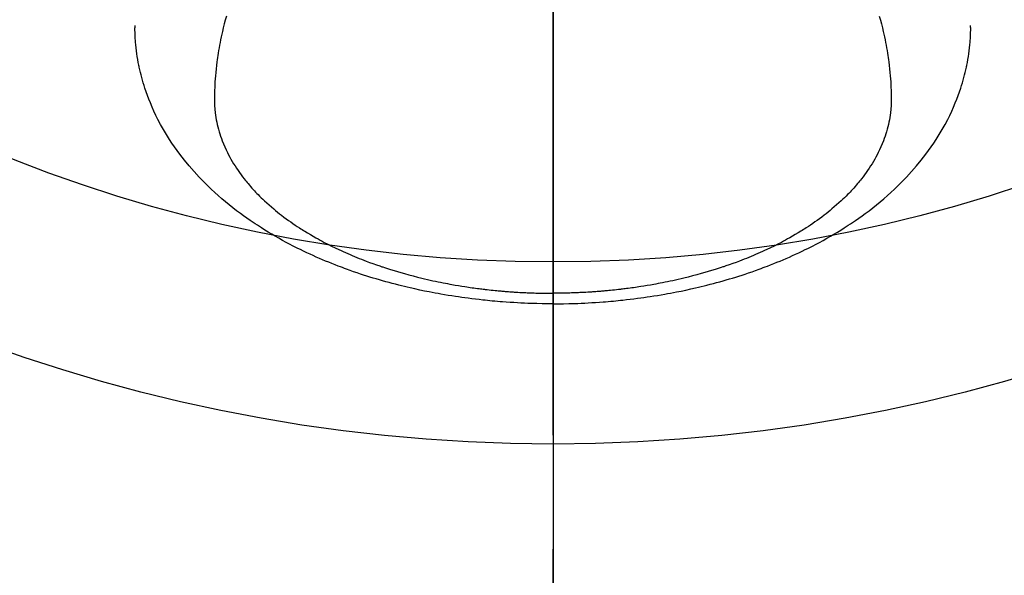
# Model space of a CAD drawing. Extents: x 27948 to 54421, y -6 to 8864.
# Drawn here: x 44983 to 45037, y 6989 to 7019 of the extents above; entities that cross this region are included whole.
import ezdxf

# ---------------------------------------------------------------- set-up
doc = ezdxf.new("R2010")
doc.units = 0
doc.header["$LTSCALE"] = 50
doc.header["$MEASUREMENT"] = 0
doc.linetypes.add('CENTER2', pattern=[1.125, 0.75, -0.125, 0.125, -0.125])
doc.layers.get('0').update_dxf_attribs({"linetype": 'CONTINUOUS'})
for name, color, linetype in [('150-機器', 8, 'CONTINUOUS'), ('160-文字', 254, 'CONTINUOUS'), ('166-寸法B', 11, 'CONTINUOUS')]:
    doc.layers.add(name, color=color, linetype=linetype)
doc.styles.add('KH001', font='txt')
doc.dimstyles.new('KH1xx030', dxfattribs={"dimscale": 30, "dimtxt": 2, "dimasz": 0.6, "dimexe": 0.3, "dimexo": 1.2, "dimgap": 0.5, "dimtad": 3, "dimdec": 1, "dimdsep": 46, "dimlunit": 6, "dimtxsty": 'KH001', "dimblk": 'DOT', "dimcen": 1, "dimdle": 1, "dimclrd": 256, "dimclre": 256, "dimclrt": 256, "dimadec": 0, "dimazin": 0, "dimtfac": 1, "dimtdec": 1, "dimtix": 1, "dimtmove": 2, "dimatfit": 3, "dimldrblk": 'CLOSEDBLANK', "dimfxl": 1, "dimtolj": 1, "dimtzin": 0, "dimlwd": -1, "dimlwe": -1, "dimarcsym": 0})

# ---------------------------------------------------------------- blocks, each defined once
blk = doc.blocks.new('F402_H')
at = {"layer": '150-機器', "color": 161, "linetype": 'CENTER2'}
blk.add_line((0, 136.026), (0, -355.416), dxfattribs=at)
at = {"layer": '150-機器', "color": 13, "linetype": 'Continuous'}
for points in [[(-17.916, -272.218), (-17.974, -272.426), (-18.029, -272.635), (-18.083, -272.845), (-18.133, -273.056), (-18.167, -273.204), (-18.2, -273.354), (-18.231, -273.503), (-18.261, -273.653), (-18.289, -273.801), (-18.317, -273.95), (-18.343, -274.099), (-18.368, -274.248), (-18.386, -274.367), (-18.404, -274.485), (-18.421, -274.604), (-18.436, -274.723), (-18.46, -274.914), (-18.482, -275.106), (-18.501, -275.298), (-18.518, -275.49), (-18.531, -275.651), (-18.541, -275.812), (-18.55, -275.974), (-18.558, -276.135), (-18.564, -276.281), (-18.568, -276.427), (-18.571, -276.573), (-18.571, -276.719), (-18.568, -276.921), (-18.56, -277.123), (-18.546, -277.325), (-18.525, -277.527), (-18.509, -277.652), (-18.49, -277.777), (-18.468, -277.901), (-18.443, -278.025), (-18.414, -278.159), (-18.382, -278.292), (-18.347, -278.424), (-18.31, -278.556), (-18.272, -278.68), (-18.232, -278.803), (-18.189, -278.926), (-18.144, -279.048), (-18.078, -279.215), (-18.008, -279.38), (-17.933, -279.544), (-17.855, -279.706), (-17.793, -279.827), (-17.729, -279.947), (-17.664, -280.066), (-17.596, -280.184), (-17.519, -280.312), (-17.44, -280.438), (-17.358, -280.564), (-17.275, -280.687), (-17.192, -280.805), (-17.108, -280.921), (-17.022, -281.036), (-16.934, -281.149), (-16.883, -281.215), (-16.83, -281.28), (-16.777, -281.344), (-16.724, -281.408), (-16.655, -281.489), (-16.586, -281.569), (-16.515, -281.649), (-16.444, -281.727), (-16.378, -281.799), (-16.311, -281.87), (-16.243, -281.94), (-16.175, -282.01), (-16.09, -282.096), (-16.003, -282.181), (-15.916, -282.265), (-15.827, -282.349), (-15.703, -282.464), (-15.576, -282.577), (-15.448, -282.689), (-15.319, -282.799), (-15.211, -282.888), (-15.103, -282.975), (-14.993, -283.062), (-14.883, -283.148), (-14.76, -283.241), (-14.635, -283.333), (-14.51, -283.424), (-14.384, -283.514), (-14.264, -283.597), (-14.143, -283.68), (-14.022, -283.761), (-13.899, -283.841), (-13.827, -283.888), (-13.753, -283.934), (-13.68, -283.981), (-13.606, -284.026), (-13.456, -284.118), (-13.304, -284.209), (-13.151, -284.297), (-12.998, -284.384), (-12.885, -284.447), (-12.772, -284.509), (-12.659, -284.57), (-12.545, -284.631), (-12.347, -284.734), (-12.147, -284.834), (-11.946, -284.933), (-11.744, -285.029), (-11.622, -285.085), (-11.5, -285.141), (-11.377, -285.196), (-11.255, -285.25), (-11.13, -285.304), (-11.004, -285.357), (-10.879, -285.41), (-10.753, -285.462), (-10.625, -285.513), (-10.496, -285.564), (-10.367, -285.615), (-10.238, -285.664), (-10.054, -285.733), (-9.87, -285.801), (-9.685, -285.866), (-9.499, -285.93), (-9.459, -285.944), (-9.418, -285.957), (-9.378, -285.971), (-9.338, -285.984), (-9.229, -286.02), (-9.121, -286.055), (-9.012, -286.09), (-8.904, -286.125), (-8.715, -286.183), (-8.526, -286.24), (-8.337, -286.295), (-8.147, -286.349), (-7.908, -286.415), (-7.669, -286.478), (-7.429, -286.539), (-7.188, -286.599), (-7.037, -286.635), (-6.886, -286.67), (-6.735, -286.704), (-6.584, -286.737), (-6.443, -286.767), (-6.301, -286.797), (-6.16, -286.826), (-6.018, -286.854), (-5.899, -286.877), (-5.78, -286.9), (-5.661, -286.922), (-5.542, -286.944), (-5.362, -286.975), (-5.181, -287.006), (-5.001, -287.035), (-4.821, -287.063), (-4.723, -287.078), (-4.626, -287.093), (-4.529, -287.107), (-4.432, -287.121), (-4.334, -287.135), (-4.237, -287.148), (-4.139, -287.161), (-4.042, -287.174), (-3.968, -287.183), (-3.895, -287.192), (-3.821, -287.201), (-3.747, -287.21), (-3.712, -287.214), (-3.676, -287.218), (-3.64, -287.222), (-3.605, -287.226), (-3.493, -287.239), (-3.38, -287.251), (-3.268, -287.262), (-3.156, -287.274), (-3.082, -287.281), (-3.007, -287.288), (-2.933, -287.295), (-2.859, -287.302), (-2.797, -287.307), (-2.735, -287.312), (-2.673, -287.318), (-2.611, -287.323), (-2.549, -287.328), (-2.487, -287.333), (-2.425, -287.338), (-2.363, -287.343), (-2.301, -287.347), (-2.238, -287.351), (-2.176, -287.356), (-2.114, -287.36), (-2.014, -287.366), (-1.914, -287.372), (-1.815, -287.378), (-1.715, -287.383), (-1.64, -287.387), (-1.565, -287.391), (-1.49, -287.394), (-1.415, -287.397), (-1.34, -287.401), (-1.265, -287.404), (-1.189, -287.407), (-1.114, -287.409), (-1.027, -287.412), (-0.939, -287.415), (-0.852, -287.417), (-0.764, -287.419), (-0.702, -287.421), (-0.639, -287.422), (-0.577, -287.423), (-0.514, -287.424), (-0.439, -287.426), (-0.363, -287.427), (-0.288, -287.428), (-0.213, -287.428), (-0.16, -287.429), (-0.106, -287.429), (-0.053, -287.428), (0, -287.428)], [(17.916, -272.218), (17.974, -272.426), (18.029, -272.635), (18.083, -272.845), (18.133, -273.056), (18.167, -273.204), (18.2, -273.354), (18.231, -273.503), (18.261, -273.653), (18.289, -273.801), (18.317, -273.95), (18.343, -274.099), (18.368, -274.248), (18.386, -274.367), (18.404, -274.485), (18.421, -274.604), (18.436, -274.723), (18.46, -274.914), (18.482, -275.106), (18.501, -275.298), (18.518, -275.49), (18.531, -275.651), (18.541, -275.812), (18.55, -275.974), (18.558, -276.135), (18.564, -276.281), (18.568, -276.427), (18.571, -276.573), (18.571, -276.719), (18.568, -276.921), (18.56, -277.123), (18.546, -277.325), (18.525, -277.527), (18.509, -277.652), (18.49, -277.777), (18.468, -277.901), (18.443, -278.025), (18.414, -278.159), (18.382, -278.292), (18.347, -278.424), (18.31, -278.556), (18.272, -278.68), (18.232, -278.803), (18.189, -278.926), (18.144, -279.048), (18.078, -279.215), (18.008, -279.38), (17.933, -279.544), (17.855, -279.706), (17.793, -279.827), (17.729, -279.947), (17.664, -280.066), (17.596, -280.184), (17.519, -280.312), (17.44, -280.438), (17.358, -280.564), (17.275, -280.687), (17.192, -280.805), (17.108, -280.921), (17.022, -281.036), (16.934, -281.149), (16.883, -281.215), (16.83, -281.28), (16.777, -281.344), (16.724, -281.408), (16.655, -281.489), (16.586, -281.569), (16.515, -281.649), (16.444, -281.727), (16.378, -281.799), (16.311, -281.87), (16.243, -281.94), (16.175, -282.01), (16.09, -282.096), (16.003, -282.181), (15.916, -282.265), (15.827, -282.349), (15.703, -282.464), (15.576, -282.577), (15.448, -282.689), (15.319, -282.799), (15.211, -282.888), (15.103, -282.975), (14.993, -283.062), (14.883, -283.148), (14.76, -283.241), (14.635, -283.333), (14.51, -283.424), (14.384, -283.514), (14.264, -283.597), (14.143, -283.68), (14.022, -283.761), (13.899, -283.841), (13.827, -283.888), (13.753, -283.934), (13.68, -283.981), (13.606, -284.026), (13.456, -284.118), (13.304, -284.209), (13.151, -284.297), (12.998, -284.384), (12.885, -284.447), (12.772, -284.509), (12.659, -284.57), (12.545, -284.631), (12.347, -284.734), (12.147, -284.834), (11.946, -284.933), (11.744, -285.029), (11.622, -285.085), (11.5, -285.141), (11.377, -285.196), (11.255, -285.25), (11.13, -285.304), (11.004, -285.357), (10.879, -285.41), (10.753, -285.462), (10.625, -285.513), (10.496, -285.564), (10.367, -285.615), (10.238, -285.664), (10.054, -285.733), (9.87, -285.801), (9.685, -285.866), (9.499, -285.93), (9.459, -285.944), (9.418, -285.957), (9.378, -285.971), (9.338, -285.984), (9.229, -286.02), (9.121, -286.055), (9.012, -286.09), (8.904, -286.125), (8.715, -286.183), (8.526, -286.24), (8.337, -286.295), (8.147, -286.349), (7.908, -286.415), (7.669, -286.478), (7.429, -286.539), (7.188, -286.599), (7.037, -286.635), (6.886, -286.67), (6.735, -286.704), (6.584, -286.737), (6.443, -286.767), (6.301, -286.797), (6.16, -286.826), (6.018, -286.854), (5.899, -286.877), (5.78, -286.9), (5.661, -286.922), (5.542, -286.944), (5.362, -286.975), (5.181, -287.006), (5.001, -287.035), (4.821, -287.063), (4.723, -287.078), (4.626, -287.093), (4.529, -287.107), (4.432, -287.121), (4.334, -287.135), (4.237, -287.148), (4.139, -287.161), (4.042, -287.174), (3.968, -287.183), (3.895, -287.192), (3.821, -287.201), (3.747, -287.21), (3.712, -287.214), (3.676, -287.218), (3.64, -287.222), (3.605, -287.226), (3.493, -287.239), (3.38, -287.251), (3.268, -287.262), (3.156, -287.274), (3.082, -287.281), (3.007, -287.288), (2.933, -287.295), (2.859, -287.302), (2.797, -287.307), (2.735, -287.312), (2.673, -287.318), (2.611, -287.323), (2.549, -287.328), (2.487, -287.333), (2.425, -287.338), (2.363, -287.343), (2.301, -287.347), (2.238, -287.351), (2.176, -287.356), (2.114, -287.36), (2.014, -287.366), (1.914, -287.372), (1.815, -287.378), (1.715, -287.383), (1.64, -287.387), (1.565, -287.391), (1.49, -287.394), (1.415, -287.397), (1.34, -287.401), (1.265, -287.404), (1.189, -287.407), (1.114, -287.409), (1.027, -287.412), (0.939, -287.415), (0.852, -287.417), (0.764, -287.419), (0.702, -287.421), (0.639, -287.422), (0.577, -287.423), (0.514, -287.424), (0.439, -287.426), (0.363, -287.427), (0.288, -287.428), (0.213, -287.428), (0.16, -287.429), (0.106, -287.429), (0.053, -287.428), (0, -287.428)], [(0, -288.007), (-0.294, -288.004), (-0.589, -288.001), (-0.883, -287.995), (-1.178, -287.988), (-1.369, -287.981), (-1.561, -287.974), (-1.752, -287.965), (-1.943, -287.955), (-2.146, -287.943), (-2.349, -287.931), (-2.552, -287.917), (-2.754, -287.902), (-2.897, -287.891), (-3.04, -287.879), (-3.182, -287.867), (-3.325, -287.854), (-3.455, -287.842), (-3.586, -287.829), (-3.716, -287.815), (-3.846, -287.801), (-4.047, -287.779), (-4.247, -287.756), (-4.447, -287.731), (-4.647, -287.706), (-4.823, -287.682), (-4.999, -287.658), (-5.174, -287.633), (-5.349, -287.607), (-5.547, -287.576), (-5.745, -287.545), (-5.942, -287.511), (-6.139, -287.477), (-6.301, -287.448), (-6.462, -287.418), (-6.623, -287.388), (-6.784, -287.357), (-7.046, -287.304), (-7.308, -287.249), (-7.569, -287.192), (-7.83, -287.133), (-7.987, -287.096), (-8.144, -287.059), (-8.301, -287.021), (-8.458, -286.982), (-8.636, -286.936), (-8.813, -286.889), (-8.99, -286.842), (-9.167, -286.793), (-9.343, -286.744), (-9.517, -286.693), (-9.692, -286.642), (-9.866, -286.59), (-10.039, -286.537), (-10.211, -286.483), (-10.383, -286.427), (-10.555, -286.371), (-10.746, -286.307), (-10.936, -286.242), (-11.126, -286.175), (-11.316, -286.107), (-11.43, -286.065), (-11.545, -286.022), (-11.659, -285.979), (-11.773, -285.935), (-11.948, -285.867), (-12.122, -285.798), (-12.295, -285.728), (-12.469, -285.657), (-12.639, -285.585), (-12.81, -285.512), (-12.98, -285.438), (-13.149, -285.363), (-13.326, -285.282), (-13.502, -285.2), (-13.677, -285.117), (-13.852, -285.032), (-13.996, -284.961), (-14.139, -284.889), (-14.282, -284.815), (-14.424, -284.741), (-14.63, -284.633), (-14.834, -284.522), (-15.037, -284.409), (-15.239, -284.294), (-15.428, -284.183), (-15.617, -284.07), (-15.803, -283.955), (-15.989, -283.839), (-16.102, -283.767), (-16.215, -283.694), (-16.327, -283.62), (-16.439, -283.546), (-16.617, -283.425), (-16.793, -283.302), (-16.968, -283.177), (-17.141, -283.05), (-17.351, -282.892), (-17.56, -282.732), (-17.765, -282.568), (-17.969, -282.402), (-18.167, -282.235), (-18.363, -282.065), (-18.556, -281.892), (-18.746, -281.716), (-18.917, -281.552), (-19.086, -281.386), (-19.252, -281.217), (-19.415, -281.046), (-19.692, -280.745), (-19.96, -280.436), (-20.22, -280.121), (-20.47, -279.798), (-20.619, -279.596), (-20.764, -279.392), (-20.905, -279.185), (-21.043, -278.975), (-21.21, -278.707), (-21.372, -278.435), (-21.526, -278.159), (-21.673, -277.88), (-21.784, -277.658), (-21.889, -277.433), (-21.991, -277.207), (-22.087, -276.978), (-22.168, -276.775), (-22.246, -276.57), (-22.319, -276.365), (-22.389, -276.157), (-22.435, -276.013), (-22.48, -275.867), (-22.522, -275.721), (-22.562, -275.575), (-22.598, -275.437), (-22.632, -275.298), (-22.664, -275.16), (-22.694, -275.02), (-22.7, -274.993), (-22.706, -274.965), (-22.712, -274.937), (-22.717, -274.91), (-22.748, -274.751), (-22.777, -274.592), (-22.804, -274.433), (-22.829, -274.273), (-22.851, -274.114), (-22.871, -273.954), (-22.889, -273.793), (-22.903, -273.633), (-22.91, -273.538), (-22.916, -273.444), (-22.921, -273.349), (-22.925, -273.254), (-22.928, -273.169), (-22.929, -273.083), (-22.931, -272.998), (-22.931, -272.913), (-22.931, -272.866), (-22.93, -272.818), (-22.929, -272.771), (-22.929, -272.723)], [(0, -288.007), (0.294, -288.004), (0.589, -288.001), (0.883, -287.995), (1.178, -287.988), (1.369, -287.981), (1.561, -287.974), (1.752, -287.965), (1.943, -287.955), (2.146, -287.943), (2.349, -287.931), (2.552, -287.917), (2.754, -287.902), (2.897, -287.891), (3.04, -287.879), (3.182, -287.867), (3.325, -287.854), (3.455, -287.842), (3.586, -287.829), (3.716, -287.815), (3.846, -287.801), (4.047, -287.779), (4.247, -287.756), (4.447, -287.731), (4.647, -287.706), (4.823, -287.682), (4.999, -287.658), (5.174, -287.633), (5.349, -287.607), (5.547, -287.576), (5.745, -287.545), (5.942, -287.511), (6.139, -287.477), (6.301, -287.448), (6.462, -287.418), (6.623, -287.388), (6.784, -287.357), (7.046, -287.304), (7.308, -287.249), (7.569, -287.192), (7.83, -287.133), (7.987, -287.096), (8.144, -287.059), (8.301, -287.021), (8.458, -286.982), (8.636, -286.936), (8.813, -286.889), (8.99, -286.842), (9.167, -286.793), (9.343, -286.744), (9.517, -286.693), (9.692, -286.642), (9.866, -286.59), (10.039, -286.537), (10.211, -286.483), (10.383, -286.427), (10.555, -286.371), (10.746, -286.307), (10.936, -286.242), (11.126, -286.175), (11.316, -286.107), (11.43, -286.065), (11.545, -286.022), (11.659, -285.979), (11.773, -285.935), (11.948, -285.867), (12.122, -285.798), (12.295, -285.728), (12.469, -285.657), (12.639, -285.585), (12.81, -285.512), (12.98, -285.438), (13.149, -285.363), (13.326, -285.282), (13.502, -285.2), (13.677, -285.117), (13.852, -285.032), (13.996, -284.961), (14.139, -284.889), (14.282, -284.815), (14.424, -284.741), (14.63, -284.633), (14.834, -284.522), (15.037, -284.409), (15.239, -284.294), (15.428, -284.183), (15.617, -284.07), (15.803, -283.955), (15.989, -283.839), (16.102, -283.767), (16.215, -283.694), (16.327, -283.62), (16.439, -283.546), (16.617, -283.425), (16.793, -283.302), (16.968, -283.177), (17.141, -283.05), (17.351, -282.892), (17.56, -282.732), (17.765, -282.568), (17.969, -282.402), (18.167, -282.235), (18.363, -282.065), (18.556, -281.892), (18.746, -281.716), (18.917, -281.552), (19.086, -281.386), (19.252, -281.217), (19.415, -281.046), (19.692, -280.745), (19.96, -280.436), (20.22, -280.121), (20.47, -279.798), (20.619, -279.596), (20.764, -279.392), (20.905, -279.185), (21.043, -278.975), (21.21, -278.707), (21.372, -278.435), (21.526, -278.159), (21.673, -277.88), (21.784, -277.658), (21.889, -277.433), (21.991, -277.207), (22.087, -276.978), (22.168, -276.775), (22.246, -276.57), (22.319, -276.365), (22.389, -276.157), (22.435, -276.013), (22.48, -275.867), (22.522, -275.721), (22.562, -275.575), (22.598, -275.437), (22.632, -275.298), (22.664, -275.16), (22.694, -275.02), (22.7, -274.993), (22.706, -274.965), (22.712, -274.937), (22.717, -274.91), (22.748, -274.751), (22.777, -274.592), (22.804, -274.433), (22.829, -274.273), (22.851, -274.114), (22.871, -273.954), (22.889, -273.793), (22.903, -273.633), (22.91, -273.538), (22.916, -273.444), (22.921, -273.349), (22.925, -273.254), (22.928, -273.169), (22.929, -273.083), (22.931, -272.998), (22.931, -272.913), (22.931, -272.866), (22.93, -272.818), (22.929, -272.771), (22.929, -272.723)]]:
    blk.add_lwpolyline(points, dxfattribs=at)
blk = doc.blocks.new('_ClosedBlank')
at = {"color": 0, "linetype": 'ByBlock', "lineweight": -2}
for p, q in [((-1, 0.1667), (0, 0)), ((-1, 0.1667), (-1, -0.1667)), ((0, 0), (-1, -0.1667))]:
    blk.add_line(p, q, dxfattribs=at)
blk = doc.blocks.new('_Dot')
at = {"color": 0, "linetype": 'ByBlock', "lineweight": -2}
blk.add_line((-0.5, 0), (-1, 0), dxfattribs=at)
at = {"color": 0, "linetype": 'ByBlock', "const_width": 0.5}
blk.add_lwpolyline([(-0.25, 0, 1), (0.25, 0, 1)], format="xyb", close=True, dxfattribs=at)

msp = doc.modelspace()

# ---------------------------------------------------------------- linework, layer by layer
at = {"layer": '150-機器', "color": 13}
for radius in [90.5, 80.5]:
    msp.add_circle((45012.31, 7086.567), radius, dxfattribs=at)
at = {"layer": '166-寸法B'}
msp.add_line((45012.31, 7217.803), (45012.31, 6959.491), dxfattribs=at)

# ---------------------------------------------------------------- block references
at = {"layer": '150-機器'}
msp.add_blockref('F402_H', (45012.296, 7291.777), dxfattribs=at)

# ---------------------------------------------------------------- leaders
at = {"layer": '160-文字', "annotation_type": 0, "has_hookline": 1, "hookline_direction": 0}
for points, text_width in [([(44256.243, 7312.596), (45472.797, 5473.485), (45490.797, 5473.485)], 1240.203), ([(44525.913, 7306.608), (45850.647, 5949.938), (45868.647, 5949.938)], 1630.051), ([(44892.296, 7298.948), (45940.668, 6246.91), (45958.668, 6246.91)], 963.959)]:
    msp.add_leader(points, dimstyle='KH1xx030', override={"dimgap": 0.5, "dimtad": 1}, dxfattribs=dict(at, text_width=text_width))

doc.saveas('drawing.dxf')
